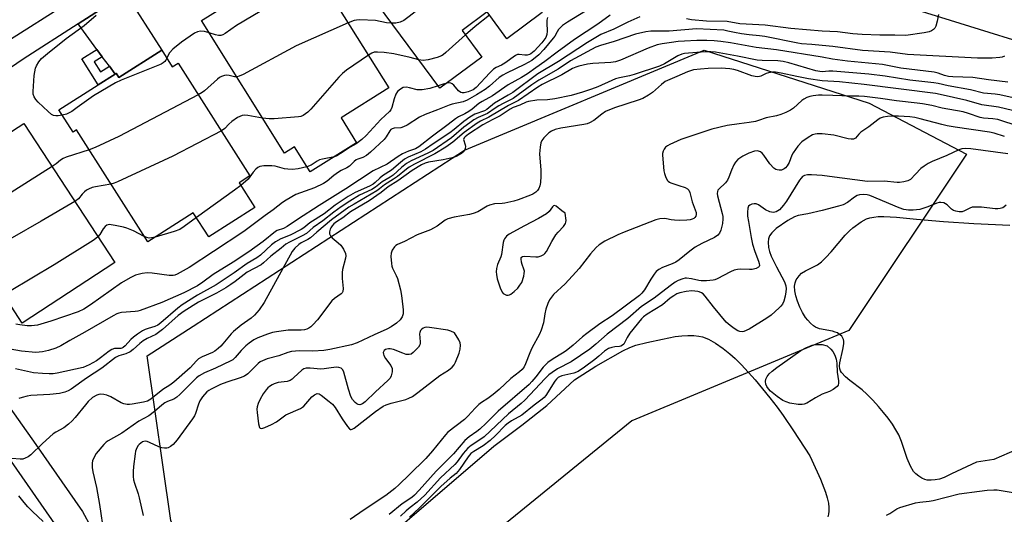
# Model space of a CAD drawing. Units: inches. Extents: x 1333761 to 1339761, y 517446 to 521446.
# Drawn here: x 1334727 to 1335062, y 519324 to 519492 of the extents above; entities that cross this region are included whole.
import ezdxf

# ---------------------------------------------------------------- set-up
doc = ezdxf.new("R2010")
doc.units = ezdxf.units.IN
doc.header["$MEASUREMENT"] = 0
for name, color, linetype in [('BLDG-Footprint', 5, 'Continuous'), ('HYDRO-Water Body', 4, 'Continuous'), ('NTRL-Trees', 3, 'Continuous'), ('TRANS-Driveway', 251, 'Continuous'), ('TRANS-Non Street Sidewalk', 7, 'Continuous'), ('TRANS-Street Sidewalk', 7, 'Continuous'), ('Undefined', 1, 'Continuous')]:
    doc.layers.add(name, color=color, linetype=linetype)

msp = doc.modelspace()

# ---------------------------------------------------------------- linework, layer by layer
at = {"layer": 'BLDG-Footprint'}
for points, elevation in [([(1334864.89, 519546.42), (1334868.15, 519542.01), (1334869.12, 519542.72), (1334904.81, 519494.5), (1334892.77, 519485.59), (1334886.02, 519494.71), (1334877.5, 519488.4), (1334884.25, 519479.28), (1334869.99, 519468.73), (1334830.17, 519522.55), (1334831.73, 519523.7), (1334846.59, 519534.7), (1334848.61, 519536.2), (1334849.48, 519535.02), (1334850.41, 519535.71), (1334852.94, 519537.58)], 363.4), ([(1334817.59, 519521.15), (1334820.66, 519516.27), (1334822.24, 519517.26), (1334852.58, 519468.88), (1334836.31, 519458.68), (1334841.63, 519450.21), (1334825.8, 519440.28), (1334820.48, 519448.75), (1334817.13, 519446.65), (1334788.83, 519491.77), (1334789.41, 519492.13), (1334805.12, 519501.98), (1334805.69, 519502.33), (1334800.58, 519510.48), (1334802.8, 519511.88), (1334805.43, 519513.52)], 361.99), ([(1334775.28, 519481.74), (1334778.9, 519476.07), (1334780.85, 519477.32), (1334805.33, 519438.94), (1334801.65, 519436.59), (1334807.03, 519428.16), (1334791.32, 519418.14), (1334786.05, 519426.4), (1334770.53, 519416.5), (1334746.25, 519454.55), (1334745.12, 519453.83), (1334740.31, 519461.38), (1334753.63, 519469.88), (1334759.42, 519473.57), (1334759.8, 519473.81), (1334760.68, 519472.43)], 401.91), ([(1334759.34, 519409.42), (1334727.85, 519388.85), (1334700.2, 519431.18), (1334703.09, 519433.07), (1334699.81, 519438.09), (1334708.27, 519443.62), (1334710.57, 519445.13), (1334712.39, 519446.31), (1334726.46, 519455.51), (1334728.41, 519456.78)], 360.42)]:
    msp.add_lwpolyline(points, close=True, dxfattribs=dict(at, elevation=elevation))
at = {"layer": 'HYDRO-Water Body'}
for points in [[(1335071.53, 519348.1), (1335058.5, 519342.41), (1335052.56, 519341.58), (1335044.02, 519337.6), (1335041.54, 519336.37), (1335039.99, 519335.78), (1335038.51, 519335.51), (1335037.12, 519335.39), (1335035.8, 519335.43), (1335034.99, 519335.6), (1335034.01, 519336.08), (1335032.93, 519336.78), (1335031.92, 519337.6), (1335031.16, 519338.41), (1335030.12, 519340.2), (1335028.97, 519342.81), (1335027, 519348.57), (1335026.09, 519350.85), (1335025.16, 519352.58), (1335023.95, 519354.47), (1335022.52, 519356.46), (1335020.93, 519358.49), (1335019.25, 519360.48), (1335017.24, 519362.69), (1335015.27, 519364.68), (1335013.69, 519366.14), (1335009.48, 519369.37), (1335008.05, 519370.57), (1335006.66, 519372.07), (1335006.28, 519372.66), (1335006.05, 519373.25), (1335005.95, 519374.2), (1335006.07, 519375.36), (1335007.09, 519379.84), (1335007.38, 519381.84), (1335007.37, 519382.73), (1335007.28, 519383.27), (1335007, 519383.97), (1335006.71, 519384.35), (1335005.98, 519384.97), (1335005.22, 519385.5), (1335004.49, 519385.82), (1335003.59, 519386.06), (1334999.11, 519386.93), (1334997.76, 519387.48), (1334997.13, 519387.93), (1334996.12, 519388.83), (1334995.16, 519389.85), (1334994.43, 519390.78), (1334993.4, 519392.48), (1334992.48, 519394.32), (1334991.66, 519396.36), (1334991.12, 519398.11), (1334990.77, 519399.83), (1334990.68, 519401.43), (1334990.84, 519402.58), (1334991.24, 519403.56), (1334992.21, 519404.92), (1334993.02, 519405.79), (1334994.33, 519406.65), (1334998.43, 519408.71), (1334999.86, 519409.74), (1335001.32, 519411.13), (1335003.1, 519413.1), (1335007.89, 519418.76), (1335009.34, 519420.27), (1335010.48, 519421.27), (1335013.32, 519423.31), (1335015.15, 519424.33), (1335016.28, 519424.69), (1335017.6, 519424.94), (1335019.08, 519425.07), (1335020.99, 519425.12), (1335025.4, 519424.91), (1335032.14, 519424.21), (1335041.31, 519423.38), (1335051.61, 519422.68), (1335063.95, 519422.18)], [(1334830.1, 519297.08), (1334888.29, 519347), (1334897.88, 519354.1), (1334906.4, 519360.82), (1334915.79, 519369.54), (1334923.07, 519374.17), (1334932.2, 519379.42), (1334934.62, 519380.59), (1334936.67, 519381.35), (1334940.4, 519382.3), (1334945.68, 519383.43), (1334950, 519384.27), (1334952.33, 519384.57), (1334954.38, 519384.64), (1334956.41, 519384.6), (1334958.03, 519384.46), (1334959.37, 519384.2), (1334961.42, 519383.34), (1334963.73, 519382.02), (1334966.32, 519380.26), (1334968.68, 519378.4), (1334970.44, 519376.8), (1334972.6, 519374.63), (1334977.2, 519369.55), (1334982.23, 519363.45), (1334984.7, 519360.25), (1334986.76, 519357.42), (1334990.28, 519352.24), (1334995.84, 519343.74), (1334996.54, 519342.24), (1334999.51, 519335.77), (1335001.2, 519331.39), (1335001.79, 519329.43), (1335002.2, 519327.58), (1335002.37, 519326.16), (1335002.35, 519324.88), (1335002.2, 519323.91), (1335001.93, 519322.95)]]:
    msp.add_lwpolyline(points, dxfattribs=at)
at = {"layer": 'NTRL-Trees'}
msp.add_lwpolyline([(1334844.58, 519281.76), (1334800.22, 519276.25), (1334778.43, 519321.75), (1334770.38, 519377.67), (1334786.05, 519387.82), (1334878.37, 519447.62), (1334959.94, 519481.73), (1335016.07, 519463.7), (1335049.16, 519446.35), (1335009.17, 519386.36), (1334935.33, 519355.59)], close=True, dxfattribs=at)
at = {"layer": 'TRANS-Driveway'}
msp.add_lwpolyline([(1334759.42, 519473.57), (1334757.49, 519476.19), (1334755.08, 519479.44), (1334753.27, 519481.9), (1334746.81, 519490.66), (1334762.93, 519501.07), (1334775.28, 519481.74), (1334760.68, 519472.43), (1334759.8, 519473.81)], close=True, dxfattribs=at)
at = {"layer": 'TRANS-Non Street Sidewalk'}
msp.add_lwpolyline([(1334755.08, 519479.44), (1334752.33, 519477.72), (1334754.47, 519474.3), (1334757.49, 519476.19), (1334759.42, 519473.57), (1334753.63, 519469.88), (1334748.13, 519478.69), (1334753.27, 519481.9)], close=True, dxfattribs=at)
msp.add_lwpolyline([(1334739.75, 519319.49), (1334724.2, 519341.74), (1334693.41, 519385.09), (1334660.21, 519434.73), (1334668.74, 519440.15), (1334701.72, 519390.83), (1334732.45, 519347.56), (1334748.35, 519324.8), (1334751.23, 519319.5)], dxfattribs=at)
at = {"layer": 'TRANS-Street Sidewalk'}
for points in [[(1334762.93, 519501.07), (1334746.81, 519490.66), (1334728.19, 519478.63), (1334717.22, 519471.2)], [(1334723.87, 519485.42), (1334742.11, 519497.03)], [(1335089.44, 519477.61), (1335032.43, 519495.32)]]:
    msp.add_lwpolyline(points, dxfattribs=at)
at = {"layer": 'Undefined'}
msp.add_line((1335000, 519381.54, 336), (1335001.74, 519381.15, 336), dxfattribs=at)
for points, elevation in [([(1334888.11, 519517.05), (1334874.56, 519505.08), (1334859.53, 519493.09), (1334857.64, 519491.81), (1334856.39, 519491.16), (1334855.02, 519490.82), (1334853.65, 519490.82)], 362), ([(1334829.34, 519505.94), (1334819.21, 519501.01), (1334817.38, 519500.04), (1334800.78, 519490.08), (1334796.87, 519487.37), (1334796.13, 519486.94), (1334795.41, 519486.72), (1334794.67, 519486.69), (1334793.55, 519486.93), (1334791.45, 519487.6)], 364), ([(1334927.88, 519493.64), (1334923.69, 519490.55), (1334915.76, 519485.26), (1334909.87, 519480.99), (1334905.73, 519477.79), (1334902.58, 519475.72), (1334899.76, 519473.68), (1334897.78, 519472.44), (1334893.17, 519469.88), (1334887.83, 519466.2), (1334884.31, 519464.28), (1334883.25, 519463.51), (1334880.89, 519461.58), (1334879.81, 519460.82), (1334878.49, 519460.05), (1334876.34, 519458.97), (1334875.27, 519458.31), (1334872.81, 519456.38), (1334867.42, 519452.49), (1334862.79, 519448.75), (1334861.7, 519448.16), (1334859.25, 519447.34), (1334857.23, 519446.47), (1334855.74, 519445.56), (1334852.02, 519442.93), (1334847.31, 519440.68), (1334837.99, 519434.53), (1334828.84, 519428.84), (1334821.45, 519424.05), (1334818.01, 519421.7), (1334816.72, 519421.04), (1334814.64, 519420.39), (1334813.98, 519420.05), (1334809.82, 519416.66), (1334804.91, 519413.14), (1334799.62, 519409.59), (1334792.8, 519405.38), (1334789.28, 519402.74), (1334787.45, 519401.56), (1334782.86, 519399.18), (1334775.39, 519395.82), (1334767.96, 519393.14), (1334767.16, 519392.92), (1334766.29, 519392.8), (1334761.57, 519392.45), (1334760.74, 519392.28), (1334759.98, 519392), (1334758.72, 519391.33), (1334749.15, 519385.74), (1334744.02, 519382.91), (1334741.01, 519381.16), (1334739.26, 519380.33), (1334736.73, 519379.48), (1334734.76, 519379.06), (1334733.62, 519378.93), (1334732.48, 519378.9), (1334727.57, 519379.31), (1334723.77, 519379.99)], 354), ([(1334938.03, 519493.01), (1334933.95, 519491.2), (1334929.14, 519488.81), (1334924.77, 519486.97), (1334920.22, 519484.32), (1334910.27, 519477.82), (1334903.32, 519473.64), (1334894.74, 519467.33), (1334893.24, 519466.39), (1334888.54, 519463.68), (1334885.94, 519461.45), (1334885.19, 519461.08), (1334881.89, 519459.89), (1334880.14, 519458.93), (1334878.07, 519457.45), (1334874.77, 519454.67), (1334873.36, 519453.59), (1334867.66, 519449.86), (1334865.01, 519447.97), (1334863.42, 519447.1), (1334859.19, 519445.25), (1334857.87, 519444.56), (1334856.5, 519443.51), (1334853.54, 519440.88), (1334850.45, 519438.89), (1334849.5, 519438.2), (1334847.91, 519436.63), (1334847.28, 519436.13), (1334845.98, 519435.46), (1334841.11, 519433.27), (1334838.76, 519431.89), (1334834.27, 519428.99), (1334830.59, 519426.07), (1334825.69, 519422.96), (1334825, 519422.44), (1334823.61, 519421.22), (1334822.75, 519420.64), (1334819.03, 519418.76), (1334815.79, 519417.53), (1334814.04, 519416.5), (1334812.64, 519415.47), (1334808.88, 519412), (1334807.63, 519411.02), (1334804.43, 519409.15), (1334799.97, 519405.95), (1334793.78, 519401.83), (1334787.46, 519398.32), (1334782.29, 519395.08), (1334780.82, 519393.95), (1334775.04, 519388.98), (1334773.92, 519388.13), (1334772.91, 519387.66), (1334770.69, 519387.06), (1334769.67, 519386.7), (1334768.72, 519386.22), (1334767.06, 519385.13), (1334765.64, 519384.08), (1334764.76, 519383.32), (1334762.81, 519381.07), (1334762.22, 519380.55), (1334761.72, 519380.31), (1334761.34, 519380.23), (1334759.22, 519380.19), (1334758.27, 519379.87), (1334757.37, 519379.26), (1334754.51, 519376.99), (1334753.08, 519376.04), (1334750.59, 519374.61), (1334748.53, 519373.78), (1334739.7, 519371.83), (1334738.34, 519371.64), (1334737, 519371.58), (1334734.78, 519371.68), (1334731.69, 519371.98), (1334725.54, 519373.24)], 352), ([(1334919.49, 519494.97), (1334913.34, 519491.26), (1334911.69, 519490.12), (1334911.07, 519489.54), (1334910.32, 519488.67), (1334909.83, 519487.97), (1334909.03, 519486.44), (1334908.54, 519485.73), (1334905.39, 519481.97), (1334903.58, 519480.06), (1334901.28, 519478.2), (1334898.8, 519476.83), (1334892.64, 519473.9), (1334891.34, 519473.22), (1334890.18, 519472.38), (1334886.85, 519469.46), (1334885.41, 519468.31), (1334882.38, 519466.45), (1334879.24, 519464.68), (1334877.91, 519464.16), (1334874.16, 519463.32), (1334873.1, 519463.01), (1334869.2, 519461.4), (1334864.91, 519459.77), (1334863.06, 519458.87), (1334858.86, 519456.23), (1334857.59, 519455.56), (1334856.62, 519455.31), (1334854.4, 519455.16), (1334853.67, 519454.94), (1334853.28, 519454.66), (1334852.96, 519454.29), (1334851.69, 519452.17), (1334850.95, 519451.31), (1334846.33, 519446.95), (1334844.93, 519445.84), (1334843.76, 519445.17), (1334841.99, 519444.58), (1334841.47, 519444.33), (1334840.83, 519443.84), (1334839.15, 519442.25), (1334838.25, 519441.69), (1334836.41, 519440.77), (1334835.5, 519440.23), (1334833.88, 519439.03), (1334831.57, 519437.09), (1334830.32, 519436.28), (1334827.33, 519434.89), (1334820.98, 519432.54), (1334817.62, 519430.72), (1334816.41, 519429.87), (1334813.18, 519427.35), (1334810.46, 519425.43), (1334803.27, 519420.06), (1334792.95, 519413.16), (1334784.63, 519407.77), (1334780.57, 519405.52), (1334779.78, 519405.19), (1334779.21, 519405.06), (1334777.79, 519405.09), (1334772.05, 519405.88), (1334770.31, 519406), (1334768.59, 519405.77), (1334766.35, 519405.17), (1334764.58, 519404.28), (1334761.62, 519402.56), (1334751.02, 519395.02), (1334748.83, 519393.61), (1334746.82, 519392.74), (1334737.52, 519389.47), (1334732.99, 519388.19), (1334730.95, 519387.93), (1334729.52, 519387.94), (1334727.01, 519388.23), (1334725.62, 519388.48)], 356), ([(1334741.45, 519459.59), (1334740.09, 519459.39), (1334739.23, 519459.36), (1334738.47, 519459.52), (1334737.79, 519459.85), (1334736.66, 519460.77), (1334733.25, 519464.05), (1334732.46, 519464.91), (1334731.92, 519465.8), (1334731.6, 519466.75), (1334731.53, 519467.59), (1334731.88, 519473.1), (1334732.39, 519475.61), (1334732.74, 519476.41), (1334733.51, 519477.68), (1334734.43, 519478.84), (1334736.4, 519480.58), (1334742.81, 519485.71), (1334748.9, 519490.13), (1334753.02, 519493.54)], 364), ([(1334906.58, 519492.81), (1334906.33, 519491.9), (1334906.32, 519491.03), (1334906.5, 519488.1), (1334906.33, 519487.02), (1334905.96, 519486.04), (1334905.39, 519485.1), (1334904.66, 519484.2), (1334902.03, 519481.39), (1334900.94, 519480.44), (1334900.45, 519480.18), (1334899.67, 519479.98), (1334898.85, 519480), (1334896.91, 519480.25), (1334896.39, 519480.21), (1334895.66, 519479.9), (1334892.03, 519477.21), (1334890.93, 519476.61), (1334889.13, 519475.84), (1334888.19, 519475.23), (1334886.93, 519473.99), (1334882.33, 519468.96), (1334881.24, 519468.17), (1334879.58, 519467.47), (1334878.23, 519467.12), (1334877.52, 519467.12), (1334877.08, 519467.25), (1334876.26, 519467.84), (1334874.71, 519469.73), (1334874.14, 519470.25), (1334873.72, 519470.47), (1334873.26, 519470.57), (1334872.39, 519470.51)], 358), ([(1334886.86, 519493.56), (1334882, 519489.78), (1334878.62, 519486.89)], 360), ([(1335000, 519488.15), (1334989.37, 519489.02), (1334980.71, 519490.14), (1334972.02, 519490.68), (1334967.67, 519491.42), (1334960.67, 519491.58), (1334955.53, 519492.04), (1334953.85, 519492.29)], 352), ([(1335039.61, 519493.87), (1335039.19, 519491.56), (1335038.74, 519489.87), (1335038.36, 519489.14), (1335037.98, 519488.75), (1335037.28, 519488.29), (1335036.5, 519487.94), (1335034.81, 519487.57), (1335028.57, 519486.69), (1335024.76, 519486.78), (1335019.68, 519486.76), (1335013.7, 519487.01), (1335010.46, 519487.28), (1335005.28, 519487.87), (1335000, 519488.15)], 352), ([(1334838.71, 519491), (1334821.04, 519483.12), (1334802.98, 519473.44), (1334801.65, 519472.81), (1334800.84, 519472.62)], 362), ([(1334853.65, 519490.82), (1334851.82, 519491.04), (1334848, 519491.79), (1334842.76, 519491.97), (1334841.6, 519491.94), (1334840.75, 519491.8), (1334838.71, 519491)], 362), ([(1335000, 519483.3), (1334996.58, 519483.66), (1334993.01, 519483.88), (1334991.77, 519484.03), (1334980.59, 519486.29), (1334978.76, 519486.57), (1334975.2, 519486.91), (1334972.58, 519487.29), (1334970.26, 519487.67), (1334967.98, 519488.2), (1334966.58, 519488.44), (1334957.3, 519488.91), (1334947.98, 519488.16), (1334941.78, 519488.12), (1334940.01, 519487.91), (1334936.52, 519487.14), (1334929.24, 519484.62), (1334924.6, 519483.29), (1334923.08, 519482.74), (1334914.45, 519478.07), (1334910.2, 519475.18), (1334903.65, 519471.51), (1334901.21, 519469.88), (1334894.95, 519465.23), (1334891.53, 519463.55), (1334890.01, 519462.72), (1334888.82, 519461.98), (1334886.12, 519460.1), (1334882.94, 519458.76), (1334881.5, 519457.96), (1334880.1, 519457), (1334878.06, 519455.46), (1334873.87, 519451.92), (1334867.62, 519447.56), (1334865.89, 519446.65), (1334860.14, 519444), (1334858.56, 519443.15), (1334856.88, 519441.83), (1334854.03, 519439.18), (1334853.04, 519438.51), (1334850.37, 519436.95), (1334848.01, 519435.04), (1334846.78, 519434.34), (1334842.66, 519432.31), (1334839.26, 519430.3), (1334836.33, 519428.37), (1334833.9, 519426.63), (1334830.07, 519423.62), (1334826.85, 519421.36), (1334824.56, 519419.37), (1334823.13, 519418.54), (1334818.78, 519416.4), (1334817.55, 519415.66), (1334815.92, 519414.32), (1334812.42, 519411.64), (1334809.96, 519409.33), (1334809.15, 519408.69), (1334804.32, 519406.23), (1334800.27, 519402.96), (1334798.87, 519401.96), (1334797.14, 519400.87), (1334793.96, 519399.08), (1334787.78, 519395.92), (1334782.95, 519392.95), (1334780.9, 519391.41), (1334775.6, 519386.7), (1334774.24, 519385.62), (1334773.29, 519385.03), (1334770.36, 519383.65), (1334768.95, 519382.83), (1334767.83, 519381.94), (1334765.61, 519379.83), (1334764.6, 519379.09), (1334763.1, 519378.38), (1334760.67, 519377.7), (1334759.59, 519377.16), (1334754.95, 519373.51), (1334749.72, 519370.09), (1334744.49, 519366.34), (1334743.43, 519365.79), (1334742.33, 519365.33), (1334740.5, 519364.89), (1334737.21, 519364.58), (1334730.76, 519364.28), (1334729.46, 519364.05), (1334727.77, 519363.57), (1334726.67, 519363.17)], 350), ([(1334791.45, 519487.6), (1334789.89, 519488.02), (1334788.51, 519488.14), (1334787.44, 519487.95), (1334786.42, 519487.42), (1334781.98, 519484.46), (1334779.06, 519482), (1334777.89, 519480.73), (1334777.47, 519480.01), (1334777.03, 519479)], 364), ([(1334878.62, 519486.89), (1334872.03, 519480.86), (1334871.1, 519480.13), (1334870.49, 519479.75), (1334868.98, 519479.16), (1334865.93, 519478.35), (1334864.23, 519478.19), (1334862.84, 519478.39)], 360), ([(1335000, 519479.27), (1334984.55, 519481.75), (1334977.61, 519482.61), (1334968.91, 519484.18), (1334965.54, 519484.65), (1334963.32, 519484.88), (1334960.8, 519485), (1334957.38, 519484.96), (1334953.18, 519484.79), (1334951.09, 519484.64), (1334948.78, 519484.35), (1334945.58, 519483.88), (1334943.94, 519483.5), (1334940.82, 519482.35), (1334931.47, 519478.31), (1334929.69, 519477.67), (1334928.12, 519477.45), (1334922, 519477.15), (1334920.25, 519476.97), (1334917.24, 519476.29), (1334916.17, 519475.92), (1334915.14, 519475.45), (1334911.44, 519473.28), (1334904.71, 519469.98), (1334903.33, 519469.12), (1334896.68, 519464.56), (1334893.26, 519462.84), (1334886.61, 519458.91), (1334883.81, 519457.53), (1334882.7, 519456.87), (1334878.18, 519453.73), (1334874.39, 519450.39), (1334872.02, 519448.66), (1334868.27, 519446.47), (1334861.27, 519442.89), (1334859.5, 519441.89), (1334858.61, 519441.25), (1334855.58, 519438.73), (1334854.18, 519437.77), (1334851.13, 519435.92), (1334849.44, 519434.5), (1334848.5, 519433.83), (1334840.76, 519429.35), (1334839.03, 519428.28), (1334833.11, 519424.03), (1334828.03, 519419.75), (1334825.96, 519417.86), (1334825.01, 519417.28), (1334822.79, 519416.13), (1334821.95, 519415.56), (1334820.64, 519414.37), (1334819.74, 519413.23), (1334810.17, 519395.87), (1334808.42, 519393.31), (1334806.92, 519391.51), (1334805.79, 519390.53), (1334802.33, 519388.15), (1334799.67, 519386.05), (1334798.9, 519385.25), (1334796.12, 519381.81), (1334795.37, 519380.99), (1334794.51, 519380.22), (1334793.34, 519379.34), (1334792.61, 519378.89), (1334789.07, 519377.36), (1334787.83, 519376.65), (1334787.18, 519376.05), (1334785.02, 519373.66), (1334779.43, 519368.72), (1334778.05, 519367.69), (1334775.7, 519366.31), (1334771.63, 519363.03), (1334770.46, 519362.35), (1334769.15, 519361.93), (1334765.21, 519361.25), (1334764.37, 519361.17), (1334763.51, 519361.19), (1334762.35, 519361.39), (1334761.54, 519361.71), (1334757.97, 519363.81), (1334756.65, 519364.37), (1334755.56, 519364.61), (1334754.48, 519364.69), (1334753.95, 519364.61), (1334753.2, 519364.33), (1334751.77, 519363.5), (1334750.27, 519362.16), (1334749.31, 519361.06), (1334745.8, 519356.69), (1334744.82, 519355.64), (1334743.57, 519354.49), (1334742, 519353.28), (1334739.25, 519351.8), (1334738.32, 519351.17), (1334734.71, 519347.91), (1334730.73, 519344.08), (1334729.81, 519343.38), (1334728.8, 519342.87), (1334727.99, 519342.62), (1334727.14, 519342.55), (1334724.28, 519342.84)], 348), ([(1335062.09, 519479.62), (1335061.29, 519479.33), (1335060.48, 519479.15), (1335057.95, 519479.01), (1335052.94, 519479), (1335029.1, 519480.24), (1335023.24, 519480.99), (1335013.82, 519481.63), (1335003.73, 519482.97), (1335000, 519483.3)], 350), ([(1334777.03, 519479), (1334776.66, 519478.25), (1334776.36, 519477.84), (1334775.84, 519477.39), (1334775.08, 519476.96), (1334761.45, 519471.45), (1334759.54, 519470.6), (1334752.07, 519466.16), (1334746.56, 519462.15), (1334744.67, 519460.88), (1334742.94, 519459.97), (1334741.45, 519459.59)], 364), ([(1335000, 519474.33), (1334999.25, 519474.38), (1334997.95, 519474.66), (1334988.74, 519477.38), (1334986.83, 519477.83), (1334984.91, 519478.03), (1334979.63, 519478.16), (1334977.98, 519478.28), (1334971.29, 519479.64), (1334963.72, 519480.99), (1334962.14, 519481.13), (1334960.23, 519481.08), (1334953.24, 519480.51), (1334952.25, 519480.33), (1334950.98, 519479.76), (1334946.4, 519477.07), (1334944.68, 519476.27), (1334936.09, 519473.41), (1334934.46, 519472.99), (1334931.1, 519472.33), (1334929.76, 519471.96), (1334928.44, 519471.42), (1334923.74, 519469.2), (1334921.59, 519468.38), (1334918.54, 519467.36), (1334914.65, 519466.25), (1334909.07, 519465.18), (1334906.6, 519464.82), (1334902.96, 519464.66), (1334900.14, 519464.22), (1334899.33, 519464), (1334897.18, 519462.99), (1334894.87, 519462.15), (1334893.87, 519461.57), (1334890.49, 519459.3), (1334887.98, 519458.15), (1334884.62, 519456.25), (1334879.68, 519453.07), (1334878.54, 519452.23), (1334878.21, 519451.85), (1334878.03, 519451.31), (1334878.61, 519449.44), (1334878.67, 519448.94), (1334878.58, 519448.19), (1334878.2, 519447.29), (1334877.36, 519446.57), (1334875.55, 519445.57), (1334874.19, 519445.04), (1334871.08, 519444.33), (1334866.07, 519443.56), (1334865, 519443.24), (1334863.72, 519442.66), (1334860.5, 519440.71), (1334855.61, 519437.24), (1334852.39, 519435.23), (1334850, 519433.32), (1334845.88, 519430.49), (1334839.51, 519426.74), (1334836.9, 519424.64), (1334834.77, 519423.31), (1334833.9, 519422.61), (1334833.29, 519421.97), (1334832.8, 519421.25), (1334832.59, 519420.75), (1334832.41, 519419.95), (1334832.41, 519419.18), (1334832.74, 519418.5), (1334833.32, 519417.89), (1334835.39, 519416.19), (1334836.24, 519415.37), (1334837.18, 519414.01), (1334837.86, 519412.55), (1334837.93, 519411.75), (1334837.82, 519410.92), (1334836.87, 519407.13), (1334836.69, 519406.07), (1334836.72, 519404.03), (1334837.05, 519400.63), (1334836.97, 519399.6), (1334836.76, 519399.17), (1334836.41, 519398.8), (1334834.08, 519397.19), (1334833.22, 519396.42), (1334828.27, 519389.94), (1334826.69, 519388.21), (1334826.03, 519387.62), (1334825.35, 519387.16), (1334824.63, 519386.81), (1334823.87, 519386.57), (1334822.74, 519386.46), (1334818.35, 519386.5), (1334814.37, 519385.92), (1334812.98, 519385.6), (1334811.3, 519385.04), (1334807.97, 519383.81), (1334806.67, 519383.17), (1334805, 519382.05), (1334803.91, 519381.15), (1334802.37, 519379.57), (1334800.29, 519377.14), (1334799.47, 519376.4), (1334798.81, 519376.01), (1334793.56, 519373.48), (1334789.81, 519371.95), (1334788.06, 519370.92), (1334787.15, 519370.24), (1334786.32, 519369.49), (1334783.45, 519366.66), (1334781.44, 519364.55), (1334780.4, 519363.61), (1334779.43, 519363.03), (1334777.22, 519362.2), (1334776.35, 519361.77), (1334775.28, 519360.97), (1334772.83, 519358.79), (1334770.94, 519357.34), (1334767.52, 519355.45), (1334761.72, 519351.41), (1334757.08, 519348.86), (1334756.41, 519348.32), (1334755.62, 519347.51), (1334753, 519344.5), (1334752.28, 519343.3), (1334751.73, 519342.04), (1334751.59, 519341.21), (1334751.64, 519339.75), (1334751.87, 519338.31), (1334753.05, 519332.88), (1334754.07, 519327.14), (1334755.56, 519317.18)], 346), ([(1334845.61, 519480), (1334838.23, 519474.86), (1334836.82, 519473.78), (1334835.6, 519472.51), (1334826.05, 519461.62), (1334824.99, 519460.63), (1334823.39, 519459.45), (1334822.63, 519459.12), (1334821.79, 519458.96), (1334813.6, 519458.38), (1334811.85, 519458.32), (1334809.64, 519458.58)], 360), ([(1334862.84, 519478.39), (1334859.8, 519479.2), (1334854.24, 519480.41), (1334851.03, 519480.9), (1334848.75, 519481.04), (1334847.64, 519480.98), (1334846.82, 519480.72), (1334845.61, 519480)], 360), ([(1335063.23, 519470.82), (1335056.67, 519471.6), (1335051.29, 519472.4), (1335044.53, 519472.6), (1335043.07, 519472.7), (1335041.71, 519473.03), (1335039.51, 519473.9), (1335038.19, 519474.19), (1335026.86, 519475.58), (1335020.59, 519476.79), (1335008.62, 519477.98), (1335003.6, 519478.63), (1335000, 519479.27)], 348), ([(1335000, 519471.26), (1334995.44, 519471.93), (1334991.46, 519472.69), (1334986.14, 519473.89), (1334984.19, 519474.16), (1334983.1, 519474.18), (1334981.84, 519473.99), (1334981.05, 519473.7), (1334979.21, 519472.83), (1334978.69, 519472.69), (1334978.14, 519472.66), (1334977.28, 519472.74), (1334976.14, 519472.99), (1334971.29, 519474.82), (1334969.97, 519475.15), (1334968.63, 519475.34), (1334965.65, 519475.52), (1334961.26, 519475.42), (1334958.62, 519475.27), (1334956.29, 519474.95), (1334955.23, 519474.69), (1334954.26, 519474.35), (1334950.6, 519472.68), (1334946.64, 519470.99), (1334945.4, 519470.06), (1334942.37, 519467.27), (1334940.95, 519466.36), (1334938.97, 519465.29), (1334937.45, 519464.7), (1334929.42, 519462.09), (1334926.35, 519460.78), (1334925.03, 519459.95), (1334922.36, 519457.75), (1334920.87, 519456.93), (1334920.08, 519456.63), (1334918.93, 519456.38), (1334911.11, 519455.21), (1334909.24, 519454.71), (1334907.92, 519454.18), (1334906.98, 519453.52), (1334905.33, 519451.83), (1334904.64, 519450.92), (1334904.32, 519450.15), (1334904.08, 519448.74), (1334903.89, 519446.43), (1334904.3, 519440.86), (1334904.29, 519438.88), (1334904.15, 519436.66), (1334903.96, 519435.59), (1334903.59, 519434.61), (1334903.18, 519433.96), (1334902.57, 519433.38), (1334901.61, 519432.75), (1334900.83, 519432.39), (1334896.56, 519430.78), (1334895.18, 519430.33), (1334892.04, 519429.61), (1334891.17, 519429.5), (1334888.55, 519429.38), (1334886.84, 519428.98), (1334886.07, 519428.62), (1334882.83, 519426.74), (1334881.33, 519426.08), (1334880.03, 519425.78), (1334874.85, 519424.94), (1334872.69, 519424.32), (1334871.71, 519423.81), (1334869, 519421.84), (1334867.79, 519421.09), (1334866.75, 519420.63), (1334862.19, 519418.91), (1334857.95, 519416.63), (1334855.53, 519415.63), (1334854.92, 519415.2), (1334854.54, 519414.8), (1334853.75, 519413.66), (1334853.37, 519412.63), (1334853.32, 519411.48), (1334853.49, 519409.13), (1334853.64, 519408.27), (1334853.87, 519407.58), (1334855.06, 519405.09), (1334855.48, 519404.04), (1334856.52, 519400.17), (1334856.92, 519398.2), (1334857.38, 519394.44), (1334857.45, 519393.32), (1334857.41, 519391.96), (1334857.16, 519390.96), (1334856.44, 519389.96), (1334855.16, 519388.87), (1334853.33, 519387.55), (1334851.93, 519386.75), (1334847.61, 519384.85), (1334841.85, 519382.16), (1334839.91, 519381.44), (1334832.49, 519379.86), (1334830.44, 519379.51), (1334826.7, 519379.32), (1334822.14, 519379.42), (1334819.42, 519379.15), (1334818.26, 519378.88), (1334815.19, 519377.77), (1334811.21, 519376.69), (1334809.57, 519376.05), (1334808.8, 519375.65), (1334808.09, 519375.13), (1334804.58, 519371.63), (1334803.48, 519370.84), (1334801.95, 519370.2), (1334797.43, 519368.81), (1334795.32, 519368), (1334792.14, 519366.41), (1334791.38, 519365.95), (1334790.69, 519365.43), (1334789.2, 519363.74), (1334788.25, 519362.36), (1334787.81, 519361.27), (1334786.81, 519358.14), (1334786.42, 519357.29), (1334785.82, 519356.31), (1334780.5, 519349.12), (1334779.14, 519347.61), (1334778.28, 519346.87), (1334777.54, 519346.48), (1334777.01, 519346.36), (1334776.2, 519346.34), (1334775.39, 519346.45), (1334774.32, 519346.8), (1334771.13, 519348.27), (1334770.3, 519348.56), (1334769.76, 519348.66), (1334769.24, 519348.61), (1334768.76, 519348.41), (1334767.66, 519347.61), (1334767.3, 519347.18), (1334766.87, 519346.41), (1334766.42, 519345.29), (1334766.21, 519344.44), (1334765.66, 519340.12), (1334765.56, 519338.39), (1334765.57, 519336.65), (1334765.71, 519335.5), (1334765.99, 519334.36), (1334767.25, 519330.76), (1334767.66, 519329.37), (1334768.99, 519323.46)], 344), ([(1334800.84, 519472.62), (1334800.08, 519472.63), (1334798.26, 519473.06), (1334797.45, 519473.15), (1334796.66, 519473.08), (1334795.64, 519472.78), (1334794.93, 519472.38), (1334794.27, 519471.85), (1334789.81, 519467.82), (1334789.06, 519467.27), (1334787.74, 519466.52)], 362), ([(1335069.12, 519464.52), (1335060.56, 519466.46), (1335058.93, 519466.72), (1335054.94, 519467.07), (1335050.53, 519468.21), (1335042.96, 519469.57), (1335039.5, 519470.37), (1335038.09, 519470.61), (1335029.84, 519471.5), (1335021.51, 519472.85), (1335015.97, 519473.55), (1335003.72, 519474.56), (1335002.27, 519474.57), (1335000, 519474.33)], 346), ([(1334869.4, 519469.53), (1334866.51, 519468.61), (1334863.94, 519468.19), (1334863.09, 519468.15), (1334862.25, 519468.23), (1334859.67, 519468.88), (1334858.55, 519469.05), (1334857.49, 519468.94), (1334856.56, 519468.46), (1334855.55, 519467.59), (1334854.96, 519466.7), (1334854.42, 519465.11), (1334853.61, 519462.13), (1334853.3, 519461.42), (1334852.85, 519460.83), (1334849.9, 519458.08), (1334844.85, 519452.66), (1334843.37, 519451.29), (1334841.52, 519449.88), (1334839.48, 519448.73), (1334836.19, 519446.51), (1334834.92, 519445.79), (1334834.04, 519445.45)], 358), ([(1334872.39, 519470.51), (1334871.1, 519470.15), (1334869.4, 519469.53)], 358), ([(1335069.11, 519460.2), (1335060.11, 519462.28), (1335054.41, 519463.12), (1335049.31, 519464.59), (1335040.21, 519466.65), (1335038.58, 519466.94), (1335014.3, 519470.02), (1335005.94, 519470.86), (1335000, 519471.26)], 344), ([(1334787.74, 519466.52), (1334760.74, 519452.35), (1334752.69, 519448.61), (1334750.6, 519447.74)], 362), ([(1335000, 519466.4), (1334998.75, 519466.38), (1334996.95, 519466.18), (1334995.82, 519465.95), (1334994.8, 519465.56), (1334993.85, 519465.04), (1334993.15, 519464.53), (1334990.25, 519461.99), (1334989.3, 519461.28), (1334987.73, 519460.43), (1334985.99, 519459.76), (1334984.53, 519459.36), (1334981.03, 519458.67), (1334978.44, 519457.73), (1334977.32, 519457.42), (1334975.26, 519457.05), (1334971.85, 519456.64), (1334967.7, 519456.03), (1334962.46, 519454.76), (1334951.94, 519451.34), (1334948.17, 519449.61), (1334947.4, 519449.19), (1334946.74, 519448.68), (1334946.29, 519448.03), (1334945.97, 519447.3), (1334945.77, 519446.51), (1334945.72, 519445.94), (1334946.2, 519440.6), (1334946.36, 519439.73), (1334946.73, 519438.69), (1334947.36, 519437.49), (1334947.67, 519437.08), (1334948.07, 519436.77), (1334948.57, 519436.55), (1334951.31, 519435.69), (1334953.48, 519434.92), (1334954.21, 519434.55), (1334954.72, 519434.06), (1334955.04, 519433.31), (1334955.76, 519430.13), (1334957.12, 519426.48), (1334957.18, 519425.74), (1334957.01, 519425.25), (1334956.71, 519424.81), (1334956.33, 519424.44), (1334955.86, 519424.2), (1334955.08, 519424.02), (1334953.95, 519423.91), (1334951.49, 519423.8), (1334949.82, 519423.84), (1334948.64, 519423.98), (1334947.08, 519424.33), (1334946.25, 519424.4), (1334944.82, 519424.29), (1334943.41, 519424), (1334932.66, 519419.8), (1334930.54, 519418.88), (1334926.13, 519416.74), (1334924.16, 519415.47), (1334923.12, 519414.57), (1334921.19, 519412.42), (1334917.36, 519407.46), (1334916.23, 519406.12), (1334912.63, 519402.18), (1334908.65, 519398.58), (1334907.91, 519397.71), (1334907.27, 519396.74), (1334906.65, 519395.47), (1334906.07, 519393.59), (1334905.69, 519391.96), (1334905.25, 519388.96), (1334904.43, 519386.48), (1334903.81, 519385.14), (1334901.29, 519380.38), (1334900.58, 519378.74), (1334899.13, 519374.96), (1334898.59, 519373.97), (1334897.95, 519373.05), (1334897.07, 519372.23), (1334894.09, 519370.03), (1334890.08, 519366.23), (1334888.12, 519364.58), (1334886.32, 519363.2), (1334884.15, 519361.84), (1334883.21, 519361.16), (1334881.96, 519359.93), (1334879.47, 519357.19), (1334878.3, 519356.07), (1334872.72, 519351.71), (1334871.9, 519350.85), (1334867.48, 519345.41), (1334865.19, 519342.79), (1334859.56, 519337.19), (1334856.15, 519333.93), (1334854.61, 519332.58), (1334851.6, 519330.25), (1334844.17, 519325.37), (1334839.4, 519322.09)], 342), ([(1335065.71, 519456.16), (1335061.18, 519457.68), (1335059.8, 519458.06), (1335058.16, 519458.31), (1335055, 519458.57), (1335053.84, 519458.74), (1335049.89, 519460.11), (1335048.03, 519460.66), (1335040.94, 519462), (1335037.33, 519462.86), (1335034.15, 519463.46), (1335032.41, 519463.71), (1335025.39, 519464.47), (1335019.9, 519465.26), (1335014.49, 519465.88), (1335012.48, 519466.02), (1335009.8, 519466), (1335003.71, 519466.32), (1335000, 519466.4)], 342), ([(1334809.64, 519458.58), (1334804.55, 519459.51), (1334803.55, 519459.58), (1334802.64, 519459.44), (1334801.12, 519458.73), (1334799.2, 519457.46), (1334798.09, 519456.52), (1334796.74, 519455.04), (1334795.59, 519454.22)], 360), ([(1335062.06, 519452.31), (1335058.64, 519453.45), (1335056.99, 519453.85), (1335045.35, 519455.53), (1335042.63, 519455.98), (1335040.73, 519456.41), (1335033.35, 519458.37), (1335031.6, 519458.74), (1335029.85, 519458.98), (1335026.01, 519459.25), (1335024.25, 519459.28), (1335022.23, 519459.16), (1335020.8, 519458.9), (1335019.81, 519458.54), (1335018.97, 519458.02), (1335015.93, 519455.66), (1335013.2, 519453.79), (1335012.55, 519453.17), (1335011.4, 519451.77), (1335010.73, 519451.42), (1335009.96, 519451.36), (1335008.86, 519451.5), (1335003.98, 519452.81), (1335000, 519453.22)], 340), ([(1334795.59, 519454.22), (1334779.06, 519445.67), (1334760.2, 519436.92), (1334759.1, 519436.48), (1334757.98, 519436.16)], 360), ([(1335000, 519453.22), (1334998.4, 519453.23), (1334997.66, 519453.11), (1334996.77, 519452.84), (1334995.24, 519452.03), (1334993.13, 519450.5), (1334991.8, 519449.03), (1334990.15, 519446.74), (1334989.76, 519445.96), (1334988.81, 519443.46), (1334988.13, 519442.31), (1334987.6, 519441.72), (1334987.17, 519441.36), (1334986.2, 519440.87), (1334985.47, 519440.82), (1334984.72, 519440.94), (1334984.25, 519441.12), (1334983.59, 519441.58), (1334982.24, 519443.03), (1334980.18, 519445.97), (1334979.63, 519446.65), (1334979.02, 519447.14), (1334978.36, 519447.38), (1334977.89, 519447.44), (1334977.07, 519447.31), (1334975.15, 519446.63), (1334973.04, 519445.62), (1334971.35, 519444.54), (1334970.54, 519443.62), (1334970, 519442.7), (1334969.22, 519440.92), (1334968.31, 519438.45), (1334967.82, 519437.46), (1334967.16, 519436.61), (1334964.9, 519434.46), (1334964.58, 519434.03), (1334964.38, 519433.6), (1334964.31, 519432.92), (1334964.43, 519432.19), (1334966.03, 519426.14), (1334966.23, 519425.1), (1334966.28, 519424.33), (1334966.11, 519422.71), (1334965.53, 519420.45), (1334965.07, 519419.42), (1334964.54, 519418.78), (1334963.41, 519418), (1334959.1, 519415.95), (1334956.86, 519414.65), (1334954.98, 519413.28), (1334951.39, 519410.36), (1334950.23, 519409.57), (1334949.05, 519409.03), (1334945.67, 519407.79), (1334944.45, 519407.11), (1334943.58, 519406.37), (1334942.83, 519405.5), (1334941.73, 519403.77), (1334939.58, 519400.12), (1334938.71, 519398.98), (1334937.93, 519398.24), (1334928.61, 519391.31), (1334924.42, 519388.55), (1334920, 519385.37), (1334918.54, 519384.2), (1334915.36, 519381.32), (1334912.98, 519379.45), (1334911.65, 519378.57), (1334908.48, 519376.75), (1334906.72, 519375.4), (1334905.16, 519373.83), (1334902.58, 519370.52), (1334901.3, 519369.03), (1334900.3, 519368), (1334889.82, 519358.92), (1334885.66, 519354.77), (1334883.55, 519352.81), (1334882.58, 519352.02), (1334879.94, 519350.13), (1334878.47, 519348.87), (1334874.57, 519344.42), (1334868.66, 519338.51), (1334862.92, 519331.97), (1334861.27, 519330.28), (1334860.36, 519329.56), (1334857.12, 519327.36), (1334852.75, 519323.8)], 340), ([(1334750.6, 519447.74), (1334742.83, 519445.28), (1334741.73, 519444.84), (1334740.88, 519444.31), (1334739.39, 519443.04), (1334738.01, 519442.08)], 362), ([(1334834.04, 519445.45), (1334830.06, 519444.63), (1334828.98, 519444.33), (1334828.24, 519443.97), (1334826.15, 519442.59), (1334824.73, 519441.98)], 358), ([(1335063.26, 519446.38), (1335050.59, 519448.11), (1335048.71, 519448.25), (1335047.61, 519448.12), (1335046.51, 519447.78), (1335042.49, 519445.86), (1335037.48, 519443.81), (1335036.15, 519443.18), (1335034.75, 519442.28), (1335033.67, 519441.39), (1335031.83, 519439.56), (1335030.13, 519437.66), (1335029.21, 519437.21), (1335027.81, 519436.89), (1335026.38, 519436.67), (1335025.53, 519436.63), (1335021.14, 519437.11), (1335015.49, 519437.01), (1335002.6, 519438.77), (1335000, 519439.06)], 338), ([(1334738.01, 519442.08), (1334720.65, 519431.14), (1334707, 519423.89), (1334705.44, 519423.17)], 362), ([(1334824.73, 519441.98), (1334821.74, 519441.31), (1334819.85, 519441.12), (1334818.18, 519441.22), (1334817.08, 519441.38), (1334813.93, 519442.2), (1334812.77, 519442.39), (1334810.08, 519442.33), (1334808.65, 519442.1), (1334807.95, 519441.73), (1334807.36, 519441.19), (1334806.46, 519440.17), (1334804.73, 519437.86), (1334802.22, 519435.7)], 358), ([(1335000, 519439.06), (1334996.44, 519439.29), (1334995.06, 519439.29), (1334994.03, 519439.06), (1334993.37, 519438.66), (1334992.89, 519438.18), (1334992.37, 519437.46), (1334987.9, 519430.38), (1334986.93, 519428.97), (1334985.49, 519427.36), (1334984.42, 519426.7), (1334983.47, 519426.47), (1334982.76, 519426.53), (1334982.28, 519426.67), (1334980.81, 519427.43), (1334978.39, 519429.08), (1334977.63, 519429.41), (1334976.88, 519429.44), (1334976.12, 519429.29), (1334975.45, 519429), (1334975.03, 519428.58), (1334974.78, 519427.95), (1334974.63, 519426.6), (1334974.69, 519425.18), (1334974.93, 519423.44), (1334975.88, 519417.97), (1334976.39, 519415.72), (1334977.11, 519413.22), (1334978.41, 519409.93), (1334978.64, 519409.17), (1334978.69, 519408.45), (1334978.57, 519408.05), (1334978.43, 519407.87), (1334977.55, 519407.39), (1334976.19, 519407.06), (1334975.35, 519407.05), (1334972.26, 519407.25), (1334971.19, 519407.11), (1334970.14, 519406.86), (1334968.81, 519406.33), (1334964.33, 519403.9), (1334963.51, 519403.58), (1334962.95, 519403.45), (1334960.64, 519403.22), (1334958.9, 519403.2), (1334958.07, 519403.32), (1334955.64, 519403.95), (1334953.94, 519404.11), (1334953.38, 519404.08), (1334952.58, 519403.91), (1334951.02, 519403.32), (1334950.03, 519402.73), (1334948.36, 519401.54), (1334942.93, 519397.37), (1334938.61, 519394.47), (1334933.97, 519390.36), (1334926.9, 519385.09), (1334923.04, 519381.63), (1334920.98, 519379.98), (1334914.64, 519375.71), (1334909.93, 519373.25), (1334908.15, 519372.08), (1334907.08, 519371.21), (1334905.82, 519369.98), (1334898.82, 519362.59), (1334897.67, 519361.47), (1334893.28, 519357.98), (1334885.05, 519350.21), (1334883.9, 519349.34), (1334880.56, 519347.23), (1334879.48, 519346.36), (1334877.86, 519344.45), (1334875.81, 519341.61), (1334875.1, 519340.75), (1334870.2, 519336.18), (1334864.81, 519330.35), (1334862.23, 519328), (1334859.82, 519326.1), (1334858.51, 519324.96), (1334856.57, 519323.19)], 338), ([(1334757.98, 519436.16), (1334752.73, 519435.23), (1334751.68, 519434.93), (1334750.4, 519434.41), (1334749.68, 519434.02), (1334749.01, 519433.5), (1334748.22, 519432.68), (1334746.94, 519431.13), (1334745.74, 519430.24)], 360), ([(1334802.22, 519435.7), (1334800.07, 519434.06), (1334787.13, 519424.72)], 358), ([(1335062.63, 519428.94), (1335062.01, 519428.4), (1335061.56, 519428.11), (1335060.59, 519427.81), (1335059.81, 519427.72), (1335058.96, 519427.72), (1335054.23, 519428.23), (1335051.61, 519428.34), (1335051.06, 519428.26), (1335050.28, 519428), (1335048.49, 519427.07), (1335047.71, 519426.75), (1335047.17, 519426.66), (1335046.63, 519426.68), (1335045.53, 519426.89), (1335044.75, 519427.17), (1335044.06, 519427.63), (1335042.63, 519429.03), (1335042.04, 519429.47), (1335041.41, 519429.77), (1335040.41, 519429.92), (1335039.89, 519429.88), (1335039.1, 519429.67), (1335035.98, 519428.37), (1335033.26, 519427.54), (1335031.07, 519427.21), (1335029.45, 519427.24), (1335027.86, 519427.51), (1335026.22, 519428.05), (1335016.33, 519432.2), (1335015.31, 519432.47), (1335014.19, 519432.57), (1335012.75, 519432.45), (1335011.97, 519432.2), (1335011.06, 519431.65), (1335008.62, 519429.82), (1335007.19, 519429.12), (1335005.63, 519428.63), (1335000, 519427.19)], 336), ([(1334745.74, 519430.24), (1334734.23, 519423.53), (1334714.43, 519412.19), (1334713.05, 519411.51)], 360), ([(1335000, 519427.19), (1334995.14, 519425.97), (1334991.92, 519425.48), (1334990.62, 519425.01), (1334988.4, 519423.72), (1334984.45, 519421.01), (1334982.96, 519419.61), (1334982.16, 519418.48), (1334981.78, 519417.5), (1334981.66, 519416.43), (1334981.8, 519414.52), (1334982.1, 519413.22), (1334982.74, 519411.58), (1334984.48, 519407.96), (1334987.24, 519402.92), (1334987.67, 519401.57), (1334987.77, 519400.5), (1334987.71, 519399.43), (1334987.43, 519398), (1334986.97, 519396.31), (1334986.53, 519395.26), (1334986.03, 519394.6), (1334985.44, 519394), (1334982.68, 519391.52), (1334981.21, 519390.5), (1334975.19, 519386.76), (1334973.34, 519386.02), (1334972.8, 519385.93), (1334972.06, 519386), (1334971.32, 519386.26), (1334970.08, 519386.98), (1334968.7, 519388.04), (1334967.41, 519389.19), (1334963.04, 519394.43), (1334960.25, 519397.96), (1334959.5, 519398.75), (1334958.96, 519399.16), (1334958.21, 519399.5), (1334957.69, 519399.63), (1334955.75, 519399.77), (1334953.8, 519399.6), (1334951.61, 519399.16), (1334950.56, 519398.75), (1334949.56, 519398.17), (1334948.37, 519397.28), (1334945.73, 519395.09), (1334940.48, 519391.87), (1334939.2, 519390.95), (1334938.54, 519390.26), (1334934.62, 519385.39), (1334933.67, 519383.94), (1334932.84, 519382.14), (1334932.53, 519381.7), (1334932.16, 519381.37), (1334931.51, 519381), (1334931.04, 519380.86), (1334929.45, 519380.79), (1334928.44, 519380.58), (1334927.38, 519380.2), (1334926.63, 519379.81), (1334926, 519379.35), (1334924.09, 519377.59), (1334922.72, 519376.5), (1334919.19, 519373.84), (1334917.03, 519372.39), (1334915.49, 519371.84), (1334911.46, 519370.88), (1334910.65, 519370.57), (1334910.26, 519370.33), (1334909.63, 519369.75), (1334909.09, 519369.05), (1334905.99, 519364.26), (1334905.43, 519363.59), (1334904.81, 519363.02), (1334902.07, 519360.97), (1334897.82, 519357.57), (1334894.33, 519355.6), (1334893.24, 519354.86), (1334892.23, 519353.99), (1334888.94, 519350.62), (1334887.05, 519348.9), (1334884.72, 519347.14), (1334881.46, 519345.23), (1334880.49, 519344.52), (1334879.54, 519343.39), (1334876.62, 519339.05), (1334875.55, 519337.7), (1334873.44, 519336.07), (1334870.29, 519333.29), (1334862.87, 519325.87), (1334859.64, 519322.86)], 336), ([(1334769.36, 519418.34), (1334765.72, 519420.19), (1334763.44, 519421.15), (1334762.33, 519421.46), (1334759.44, 519422.08), (1334757.44, 519422.35), (1334756.58, 519422.16), (1334756.03, 519421.73), (1334755.4, 519420.89), (1334754.23, 519418.96), (1334753.61, 519418.2)], 358), ([(1334787.13, 519424.72), (1334782.92, 519421.67), (1334781.42, 519420.72), (1334779.49, 519420.03), (1334773.08, 519418.13)], 358), ([(1334753.61, 519418.2), (1334752.92, 519417.61), (1334751.93, 519416.95), (1334738.75, 519408.72), (1334723.51, 519399.6), (1334722.22, 519398.91), (1334721.43, 519398.69)], 358), ([(1334773.08, 519418.13), (1334771.83, 519417.81), (1334770.99, 519417.76), (1334770.19, 519417.96), (1334769.36, 519418.34)], 358), ([(1335000, 519364.66), (1334997.73, 519363.39), (1334994.83, 519361.58), (1334993.98, 519361.23), (1334993.2, 519361.12), (1334991.86, 519361.16), (1334989.09, 519361.65), (1334987.75, 519362.02), (1334986.72, 519362.55), (1334984.77, 519363.93), (1334982.51, 519365.72), (1334981.79, 519366.45), (1334981.19, 519367.32), (1334980.88, 519368.03), (1334980.74, 519369.02), (1334980.86, 519369.77), (1334981.34, 519370.73), (1334982.03, 519371.55), (1334982.99, 519372.48), (1334984.61, 519373.76), (1334992.76, 519379.56), (1334994.53, 519380.48), (1334996.7, 519381.35), (1334997.54, 519381.52), (1334998.57, 519381.62), (1335000, 519381.54)], 336), ([(1335001.74, 519381.15), (1335003.04, 519379.98), (1335003.7, 519379.17), (1335004.32, 519377.91), (1335004.8, 519376.61), (1335005.03, 519375.21), (1335005.12, 519372.11), (1335005.61, 519369.26), (1335005.66, 519368.44), (1335005.48, 519367.76), (1335005.17, 519367.34), (1335003.85, 519366.28), (1335002.51, 519365.59), (1335000, 519364.66)], 336), ([(1335021.91, 519323.51), (1335023.03, 519324.12), (1335025.41, 519325.66), (1335026.45, 519326.15), (1335031.81, 519327.67), (1335033.25, 519327.97), (1335036.46, 519328.31), (1335037.85, 519328.54), (1335046.63, 519330.76), (1335053.6, 519331.73), (1335056.18, 519332.03), (1335058.47, 519332.19), (1335059.63, 519332.14), (1335065.74, 519331.09)], 336), ([(1334734.96, 519321.33), (1334731.33, 519324.74), (1334729.79, 519326.32), (1334728.48, 519327.84), (1334726.72, 519330.1)], 346)]:
    msp.add_lwpolyline(points, dxfattribs=dict(at, elevation=elevation))
at = {"layer": 'Undefined', "elevation": 342}
for points in [[(1334908.97, 519428.8), (1334908.64, 519428.69), (1334908.33, 519428.44), (1334907.18, 519426.77), (1334906.29, 519426.04), (1334903.47, 519424.39), (1334898.76, 519421.94), (1334893.57, 519419.11), (1334892.65, 519418.44), (1334891.96, 519417.55), (1334891.72, 519417.04), (1334891.51, 519416.21), (1334890.95, 519412.14), (1334890.69, 519411.35), (1334889.56, 519408.83), (1334889.2, 519407.41), (1334889.08, 519406.26), (1334889.17, 519405.4), (1334889.5, 519403.96), (1334890.43, 519400.87), (1334891.14, 519399.34), (1334891.5, 519398.94), (1334891.94, 519398.64), (1334892.66, 519398.34), (1334893.14, 519398.3), (1334893.61, 519398.45), (1334894.07, 519398.72), (1334895.19, 519399.61), (1334896.48, 519400.79), (1334897.21, 519401.7), (1334897.8, 519402.71), (1334898.5, 519404.87), (1334898.67, 519405.69), (1334898.74, 519406.5), (1334898.58, 519407.25), (1334897.93, 519408.73), (1334897.69, 519409.59), (1334897.58, 519410.68), (1334897.65, 519411.13), (1334897.76, 519411.3), (1334898.1, 519411.49), (1334898.84, 519411.58), (1334902.57, 519411.4), (1334903.4, 519411.43), (1334904.4, 519411.71), (1334905.31, 519412.22), (1334905.7, 519412.56), (1334906.22, 519413.24), (1334908.06, 519416.59), (1334909.45, 519418.82), (1334910.19, 519419.75), (1334912, 519421.76), (1334912.67, 519422.69), (1334912.84, 519423.19), (1334912.89, 519423.77), (1334912.57, 519426.3), (1334911.47, 519427.06), (1334909.55, 519428.6)], [(1334865.33, 519387.42), (1334864.79, 519387.36), (1334864.3, 519387.18), (1334863.67, 519386.72), (1334863.37, 519386.34), (1334863.11, 519385.7), (1334863.04, 519385.2), (1334863.28, 519382.43), (1334863.25, 519381.9), (1334863.1, 519381.41), (1334862.65, 519380.72), (1334861.89, 519379.85), (1334860.86, 519378.82), (1334860.19, 519378.34), (1334859.49, 519378.13), (1334858.48, 519378.22), (1334857.39, 519378.57), (1334854.12, 519379.84), (1334853.02, 519380.13), (1334852.47, 519380.13), (1334851.95, 519380.03), (1334851.46, 519379.83), (1334850.99, 519379.48), (1334850.68, 519378.83), (1334850.72, 519378.34), (1334850.89, 519377.84), (1334851.46, 519376.83), (1334853.27, 519374.4), (1334853.76, 519373.39), (1334853.76, 519372.28), (1334853.41, 519370.87), (1334853.02, 519370.12), (1334852.27, 519369.29), (1334848.03, 519365.52), (1334844.5, 519362.06), (1334843.67, 519361.42), (1334842.76, 519361.07), (1334842.1, 519361.11), (1334841.68, 519361.34), (1334841.08, 519361.83), (1334840.22, 519362.86), (1334839.71, 519363.91), (1334838.84, 519366.41), (1334837.28, 519372.19), (1334836.9, 519372.94), (1334836.32, 519373.47), (1334835.58, 519373.76), (1334834.73, 519373.82), (1334832.94, 519373.68), (1334830.61, 519373.25), (1334829.5, 519373.14), (1334825.82, 519373.56), (1334824.45, 519373.49), (1334823.67, 519373.25), (1334822.97, 519372.84), (1334820.3, 519370.31), (1334819.65, 519369.79), (1334818.97, 519369.38), (1334817.98, 519368.99), (1334814.9, 519368.6), (1334813.56, 519368.21), (1334812.83, 519367.87), (1334811.97, 519367.3), (1334811.38, 519366.8), (1334810.83, 519366.2), (1334809.84, 519364.77), (1334808.8, 519363.02), (1334808.07, 519361.47), (1334807.74, 519360.41), (1334807.7, 519359.57), (1334807.81, 519358.41), (1334808.27, 519354.61), (1334808.57, 519353.35), (1334808.8, 519353.06), (1334809.41, 519353.04), (1334810.43, 519353.39), (1334812.61, 519354.35), (1334814.31, 519355.27), (1334817.57, 519357.63), (1334822.53, 519359.79), (1334823.23, 519360.26), (1334823.66, 519360.65), (1334826.43, 519363.78), (1334827.29, 519364.46), (1334828.19, 519364.88), (1334828.87, 519364.79), (1334829.56, 519364.38), (1334832.31, 519362.21), (1334833.39, 519361.25), (1334834.27, 519360.13), (1334836.71, 519356.24), (1334838.49, 519353.64), (1334839.18, 519352.89), (1334839.56, 519352.7), (1334839.74, 519352.68), (1334840.13, 519352.78), (1334840.74, 519353.12), (1334848, 519358.77), (1334850.65, 519360.58), (1334851.69, 519361.04), (1334853.33, 519361.57), (1334858.33, 519362.86), (1334859.36, 519363.28), (1334860.6, 519363.93), (1334862.49, 519365.26), (1334869.99, 519370.98), (1334872.88, 519372.85), (1334874.14, 519373.84), (1334874.77, 519374.66), (1334875.24, 519375.59), (1334876.47, 519378.58), (1334876.86, 519379.95), (1334877, 519381.3), (1334876.84, 519382.09), (1334876.36, 519383.11), (1334874.9, 519385.59), (1334873.68, 519386.16), (1334872.62, 519386.46), (1334866.48, 519387.34)]]:
    msp.add_lwpolyline(points, close=True, dxfattribs=at)

doc.saveas('drawing.dxf')
